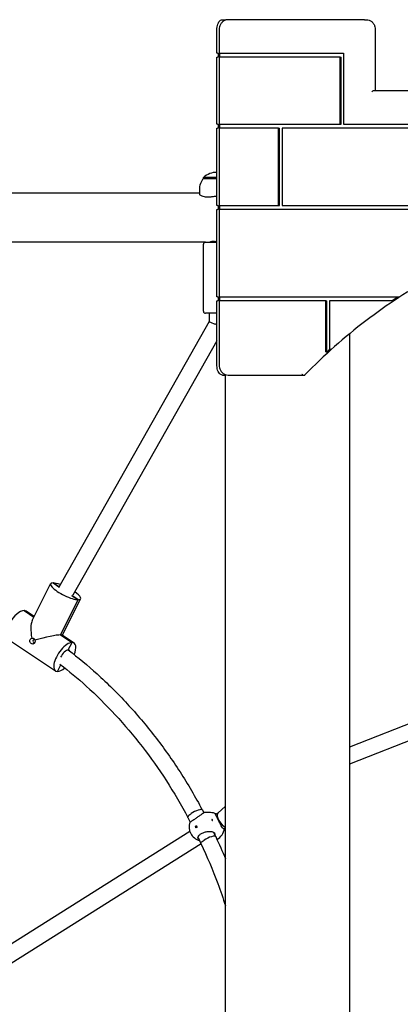
# Model space of a CAD drawing. Units: millimetres. Extents: x 5578 to 38488, y 746 to 28179.
# Drawn here: x 33931 to 34306, y 20154 to 21123 of the extents above; entities that cross this region are included whole.
import ezdxf

# ---------------------------------------------------------------- set-up
doc = ezdxf.new("R2010")
doc.units = ezdxf.units.MM
doc.layers.add('Widoczne (ISO)', color=255, linetype='Continuous')

msp = doc.modelspace()

# ---------------------------------------------------------------- linework, layer by layer
at = {"layer": 'Widoczne (ISO)'}
for p, q in [((34131.158, 21123.367), (34134.622, 21123.367)), ((34136.648, 21123.367), (34134.622, 21123.367)), ((34270.882, 21123.367), (34136.648, 21123.367)), ((34270.882, 21123.367), (34272.882, 21123.367)), ((34125.658, 21090.367), (34125.658, 21113.367)), ((34127.854, 21113.367), (34127.854, 21090.367)), ((34281.677, 21113.367), (34281.677, 21053.367)), ((34126.158, 21090.367), (34125.658, 21090.367)), ((34125.658, 21086.367), (34126.158, 21086.367)), ((34125.658, 21020.367), (34125.658, 21086.367)), ((34126.158, 21090.367), (34127.024, 21090.367)), ((34127.024, 21086.367), (34126.158, 21086.367)), ((34127.024, 21090.367), (34127.024, 21086.367)), ((34128.354, 21090.367), (34127.854, 21090.367)), ((34127.854, 21086.367), (34128.354, 21086.367)), ((34127.854, 21086.367), (34127.854, 21020.367)), ((34128.354, 21090.367), (34250.464, 21090.367)), ((34247, 21086.367), (34128.354, 21086.367)), ((34128.488, 21086.367), (34128.488, 21090.367)), ((34247, 21086.367), (34248, 21086.367)), ((34247, 21020.367), (34247, 21086.367)), ((34248, 21020.367), (34248, 21086.367)), ((34250.464, 21090.367), (34250.464, 21020.367)), ((34478.594, 21053.367), (34279.543, 21053.367)), ((34126.158, 21020.367), (34125.658, 21020.367)), ((34125.658, 21016.367), (34126.158, 21016.367)), ((34125.658, 20940.367), (34125.658, 21016.367)), ((34126.158, 21020.367), (34127.024, 21020.367)), ((34127.024, 21016.367), (34126.158, 21016.367)), ((34127.024, 21020.367), (34127.024, 21016.367)), ((34128.354, 21020.367), (34127.854, 21020.367)), ((34127.854, 21016.367), (34128.354, 21016.367)), ((34127.854, 21016.367), (34127.854, 20940.367)), ((34128.354, 21020.367), (34247, 21020.367)), ((34186.378, 21016.367), (34128.354, 21016.367)), ((34128.488, 21016.367), (34128.488, 21020.367)), ((34186.378, 21016.367), (34187.378, 21016.367)), ((34186.378, 20940.367), (34186.378, 21016.367)), ((34187.378, 20940.367), (34187.378, 21016.367)), ((34447.268, 21016.367), (34189.842, 21016.367)), ((34189.842, 21016.367), (34189.842, 20940.367)), ((34247, 21020.367), (34248, 21020.367)), ((34250.464, 21020.367), (34506.807, 21020.367)), ((34125.658, 20968.017), (34112.424, 20968.017)), ((34112.424, 20967.017), (34112.424, 20968.017)), ((34112.424, 20967.017), (34125.658, 20967.017)), ((34108.424, 20952.517), (33750.435, 20952.517)), ((34108.424, 20956.017), (34108.424, 20951.638)), ((34126.158, 20940.367), (34125.658, 20940.367)), ((34126.158, 20940.367), (34127.024, 20940.367)), ((34127.024, 20940.367), (34127.024, 20936.367)), ((34128.354, 20940.367), (34127.854, 20940.367)), ((34128.354, 20940.367), (34186.378, 20940.367)), ((34128.488, 20936.367), (34128.488, 20940.367)), ((34186.378, 20940.367), (34187.378, 20940.367)), ((34189.842, 20940.367), (34447.268, 20940.367)), ((34125.658, 20936.367), (34126.158, 20936.367)), ((34125.658, 20850.367), (34125.658, 20936.367)), ((34127.024, 20936.367), (34126.158, 20936.367)), ((34127.854, 20936.367), (34128.354, 20936.367)), ((34127.854, 20936.367), (34127.854, 20850.367)), ((34340.097, 20936.367), (34128.354, 20936.367)), ((34114.424, 20904.217), (33745.239, 20904.217)), ((34112.424, 20836.217), (34112.424, 20902.217)), ((34114.424, 20904.217), (34125.658, 20904.217)), ((34126.158, 20850.367), (34125.658, 20850.367)), ((34126.158, 20850.367), (34127.024, 20850.367)), ((34127.024, 20850.367), (34127.024, 20846.367)), ((34128.354, 20850.367), (34127.854, 20850.367)), ((34128.354, 20850.367), (34301.611, 20850.367)), ((34128.488, 20846.367), (34128.488, 20850.367)), ((34301.611, 20850.367), (34303.886, 20850.367)), ((34303.886, 20850.367), (34304.386, 20850.367)), ((34125.658, 20846.367), (34126.158, 20846.367)), ((34125.658, 20783.367), (34125.658, 20846.367)), ((34127.024, 20846.367), (34126.158, 20846.367)), ((34127.854, 20846.367), (34128.354, 20846.367)), ((34127.854, 20846.367), (34127.854, 20783.367)), ((34232.927, 20846.367), (34128.354, 20846.367)), ((34232.927, 20846.367), (34233.927, 20846.367)), ((34232.927, 20797.201), (34232.927, 20846.367)), ((34233.927, 20795.925), (34233.927, 20846.367)), ((34295.529, 20846.367), (34236.391, 20846.367)), ((34236.391, 20846.367), (34236.391, 20800.343)), ((34297.763, 20846.367), (34295.529, 20846.367)), ((34298.263, 20846.367), (34297.763, 20846.367)), ((34125.658, 20834.217), (34114.424, 20834.217)), ((34117.975, 20834.217), (34118.152, 20826.213)), ((34118.151, 20826.255), (33969.533, 20563.918)), ((34256.6, 19144.367), (34256.6, 20814.285)), ((34125.658, 20807.046), (33983.835, 20556.703)), ((34233.927, 20795.925), (34233.427, 20795.925)), ((34236.891, 20799.075), (34237.391, 20799.075)), ((34131.158, 20773.367), (34134.148, 20773.367)), ((34134.148, 19058.367), (34134.148, 20773.779)), ((34136.648, 20773.367), (34210.261, 20773.367)), ((34210.261, 20773.367), (34212.261, 20773.367)), ((33943.851, 20531.54), (33961.926, 20567.69)), ((33970.01, 20564.76), (33964.309, 20568.561)), ((33964.309, 20568.561), (33970.01, 20564.76)), ((33971.739, 20517.42), (33989.059, 20552.061)), ((33971.739, 20517.42), (33989.059, 20552.061)), ((33973.491, 20517.029), (33991.442, 20552.932)), ((33989.059, 20552.061), (33982.694, 20556.304)), ((33982.694, 20556.304), (33989.059, 20552.061)), ((33935.739, 20541.42), (33945.528, 20534.893)), ((33945.528, 20534.893), (33935.739, 20541.42)), ((33945.82, 20535.477), (33937.747, 20540.859)), ((33919.442, 20513.401), (33966.692, 20481.901)), ((33971.739, 20517.42), (33982.989, 20509.92)), ((33982.989, 20509.92), (33971.739, 20517.42)), ((33984.997, 20509.359), (33973.261, 20517.183)), ((33979.308, 20502.558), (33982.989, 20509.92)), ((33979.308, 20502.558), (33982.989, 20509.92)), ((33968.699, 20481.341), (33972.032, 20488.006)), ((33968.699, 20481.341), (33972.032, 20488.006)), ((34256.6, 20407.291), (34453.377, 20484.655)), ((34256.6, 20390.415), (34455.043, 20468.434)), ((34126.597, 20341.884), (34134.148, 20348.75)), ((34097.107, 20337.691), (34099.415, 20333.074)), ((34111.322, 20345.036), (34111.276, 20345.124)), ((34111.329, 20345.024), (34112.788, 20342.106)), ((34119.213, 20342.367), (34113.124, 20342.367)), ((34126.681, 20341.961), (34124.381, 20340.428)), ((34104.346, 20328.642), (34104.45, 20328.642)), ((34104.45, 20328.642), (34105.496, 20329.339)), ((34105.073, 20327.397), (34104.45, 20328.642)), ((34134.148, 20327.71), (34132.262, 20326.452)), ((34099.013, 20323.703), (33914.37, 20207.087)), ((34107.057, 20317.79), (34110.005, 20311.894)), ((34122.306, 20323.069), (34124.408, 20318.866)), ((34124.455, 20318.765), (34124.413, 20318.855)), ((34110.067, 20311.761), (33923.055, 20193.648))]:
    msp.add_line(p, q, dxfattribs=at)
for centre, radius, start, end in [((34125.549, 20956.017), 17.125, 140.033787, 180), ((34125.424, 20953.617), 19.4, 89.309345, 132.075022), ((34114.424, 20902.217), 2, 90, 180), ((34114.424, 20836.217), 2, 180, 270), ((34119.213, 20328.367), 14, 65.395852, 90), ((34112.213, 20328.367), 14, 161.218505, 254.709106), ((34119.213, 20328.367), 14, 297.814349, 352.825341)]:
    msp.add_arc(centre, radius, start, end, dxfattribs=at)
for centre, major_axis, ratio, start_param, end_param in [((34278.677, 21052.367), (0.966, 0.966), 0.2679492, 0.2617994, 1.8325957), ((34557.171, 20326.154), (0, -600), 0.8660254, 3.6496539, 3.6631935), ((34126.198, 20824.229), (-8.041, 2.025), 0.1332596, 0.0366878, 1.0840264), ((34126.198, 20824.229), (-8.041, 2.025), 0.1332596, 1.0840264, 1.5372043), ((34557.171, 20326.154), (0, -600), 0.8660254, 3.8045071, 3.8129934), ((33976.684, 20560.311), (-14.758, 7.379), 0.25, 5.8195377, 8.9611304), ((33976.684, 20560.311), (-14.758, 7.379), 0.25, 5.2063193, 5.8195377), ((33976.684, 20560.311), (14.758, -7.379), 0.25, 5.8195377, 7.3341366), ((33928.594, 20527.13), (9.153, 13.729), 0.4330127, 0.2810349, 3.1415927), ((33928.594, 20527.13), (9.153, 13.729), 0.4330127, 0, 0.2810349), ((33952.219, 20511.38), (-5.961, 22.446), 0.3447786, 0.3723413, 1.3529301), ((33945.78, 20511.38), (0, -1.5), 0.8660254, 2.7449317, 6.6722046), ((33952.219, 20511.38), (-21.184, -5.626), 0.1037186, 3.5139339, 4.9581703), ((33952.219, 20511.38), (21.184, 5.626), 0.1037186, 0.0913064, 0.3723413), ((33975.844, 20495.63), (9.153, 13.729), 0.4330127, 0.2810349, 3.4226276), ((33975.844, 20495.63), (4.438, 6.656), 0.4330127, 0.2810349, 1.8756349), ((33975.844, 20495.63), (4.438, 6.656), 0.4330127, 5.9573923, 6.5642202), ((33975.844, 20495.63), (9.153, 13.729), 0.4330127, 5.1621954, 6.5642202), ((33975.844, 20495.63), (-9.153, -13.729), 0.4330127, 0.2810349, 1.0048431), ((34104.218, 20341.358), (-7.108, -3.672), 0.256146, 3.1382, 5.1726439), ((34131.213, 20335.367), (-4.438, 6.656), 0.4330127, 0.0652676, 2.7349406), ((34111.888, 20329.017), (12.504, 6.252), 0.25, 1.9807697, 2.0881182), ((34111.65, 20327.992), (-7.755, 11.632), 0.4330127, 1.2360872, 1.3434357), ((34112.538, 20327.718), (-12.504, -6.252), 0.25, 5.1223624, 5.2297108), ((34112.775, 20328.742), (7.755, -11.632), 0.4330127, 4.3776798, 4.4850283), ((34117.208, 20315.377), (-7.202, -3.484), 0.2437723, 3.1383851, 5.1792442)]:
    msp.add_ellipse(centre, major_axis=major_axis, ratio=ratio, start_param=start_param, end_param=end_param, dxfattribs=at)
msp.add_ellipse((34105.338, 20328.367), major_axis=(0, -0.5), ratio=0.8660254, dxfattribs=at)
for points, knots in [([(34125.658, 21113.367), (34125.658, 21114.362), (34125.737, 21115.357), (34126.046, 21117.261), (34126.276, 21118.17), (34126.879, 21119.828), (34127.25, 21120.577), (34128.129, 21121.854), (34128.638, 21122.386), (34129.778, 21123.127), (34130.41, 21123.346), (34131.09, 21123.367), (34131.124, 21123.367), (34131.158, 21123.367)], [0, 0, 0, 0, 0.3141593, 0.3141593, 0.6283185, 0.6283185, 0.9424778, 0.9424778, 1.2566371, 1.2566371, 1.555197, 1.555197, 1.5707963, 1.5707963, 1.5707963, 1.5707963]), ([(34136.648, 21123.367), (34135.723, 21123.367), (34134.798, 21123.2), (34133.038, 21122.549), (34132.205, 21122.062), (34130.715, 21120.826), (34130.059, 21120.075), (34128.986, 21118.388), (34128.569, 21117.452), (34128.005, 21115.484), (34127.859, 21114.452), (34127.854, 21113.401), (34127.854, 21113.384), (34127.854, 21113.367)], [1.5707963, 1.5707963, 1.5707963, 1.5707963, 1.8809894, 1.8809894, 2.1939549, 2.1939549, 2.5081141, 2.5081141, 2.8222734, 2.8222734, 3.1364326, 3.1364326, 3.1415927, 3.1415927, 3.1415927, 3.1415927]), ([(34272.882, 21123.367), (34273.808, 21123.367), (34274.733, 21123.2), (34276.492, 21122.549), (34277.326, 21122.062), (34278.816, 21120.826), (34279.472, 21120.075), (34280.545, 21118.388), (34280.962, 21117.452), (34281.526, 21115.484), (34281.672, 21114.452), (34281.677, 21113.401), (34281.677, 21113.384), (34281.677, 21113.367)], [4.712389, 4.712389, 4.712389, 4.712389, 5.0225821, 5.0225821, 5.3355475, 5.3355475, 5.6497068, 5.6497068, 5.963866, 5.963866, 6.2780253, 6.2780253, 6.2831853, 6.2831853, 6.2831853, 6.2831853]), ([(34108.424, 20951.638), (34108.424, 20951.566), (34108.438, 20951.491), (34108.543, 20951.197), (34108.73, 20950.965), (34109.277, 20950.512), (34109.658, 20950.275), (34110.632, 20949.826), (34111.227, 20949.615), (34112.601, 20949.259), (34113.382, 20949.115), (34115.075, 20948.923), (34115.987, 20948.876), (34117.861, 20948.876), (34118.878, 20948.923), (34121.008, 20949.115), (34122.12, 20949.259), (34124.046, 20949.564), (34124.856, 20949.709), (34125.658, 20949.863)], [3.4527397, 3.4527397, 3.4527397, 3.4527397, 3.5675474, 3.5675474, 3.8917374, 3.8917374, 4.2162917, 4.2162917, 4.5408459, 4.5408459, 4.8654001, 4.8654001, 5.1899543, 5.1899543, 5.5145085, 5.5145085, 5.8390627, 5.8390627, 6.0713331, 6.0713331, 6.0713331, 6.0713331]), ([(34557.921, 20926.153), (34532.908, 20926.112), (34507.898, 20923.98), (34458.155, 20915.537), (34433.428, 20909.185), (34385.035, 20892.396), (34361.369, 20881.959), (34315.6, 20857.219), (34293.497, 20842.917), (34251.325, 20810.752), (34231.257, 20792.889), (34212.418, 20773.434)], [1.5722403, 1.5722403, 1.5722403, 1.5722403, 1.71673336, 1.71673336, 1.8626704, 1.8626704, 2.00860743, 2.00860743, 2.15454447, 2.15454447, 2.3004815, 2.3004815, 2.3004815, 2.3004815]), ([(34125.424, 20904.883), (34124.844, 20904.813), (34124.271, 20904.734), (34122.957, 20904.547), (34122.16, 20904.43), (34120.784, 20904.263), (34120.205, 20904.217), (34119.385, 20904.217), (34119.091, 20904.263), (34118.867, 20904.43), (34118.935, 20904.547), (34119.356, 20904.77), (34119.737, 20904.89), (34120.79, 20905.061), (34121.464, 20905.109), (34122.174, 20905.109)], [2.2956704, 2.2956704, 2.2956704, 2.2956704, 2.4616487, 2.4616487, 2.7077856, 2.7077856, 2.9539224, 2.9539224, 3.2000593, 3.2000593, 3.4461961, 3.4461961, 3.6923797, 3.6923797, 3.9385632, 3.9385632, 3.9385632, 3.9385632]), ([(34122.174, 20905.109), (34122.885, 20905.109), (34123.723, 20905.061), (34124.94, 20904.94), (34125.301, 20904.898), (34125.658, 20904.854)], [0, 0, 0, 0, 0.24618355, 0.24618355, 0.34872894, 0.34872894, 0.34872894, 0.34872894]), ([(34233.427, 20795.925), (34233.37, 20795.925), (34233.303, 20795.956), (34233.193, 20796.061), (34233.133, 20796.158), (34233.041, 20796.371), (34232.997, 20796.529), (34232.943, 20796.83), (34232.927, 20797.031), (34232.927, 20797.201)], [0.33826536, 0.33826536, 0.33826536, 0.33826536, 0.37243885, 0.37243885, 0.41132175, 0.41132175, 0.45650442, 0.45650442, 0.50744382, 0.50744382, 0.50744382, 0.50744382]), ([(34236.391, 20800.343), (34236.391, 20800.175), (34236.407, 20799.976), (34236.461, 20799.676), (34236.505, 20799.519), (34236.596, 20799.308), (34236.657, 20799.211), (34236.767, 20799.107), (34236.834, 20799.075), (34236.891, 20799.075)], [0.84231654, 0.84231654, 0.84231654, 0.84231654, 0.89281812, 0.89281812, 0.93775414, 0.93775414, 0.97658249, 0.97658249, 1.01083243, 1.01083243, 1.01083243, 1.01083243]), ([(34131.158, 20773.367), (34130.617, 20773.367), (34130.079, 20773.507), (34129.036, 20774.039), (34128.541, 20774.458), (34127.624, 20775.542), (34127.212, 20776.23), (34126.526, 20777.786), (34126.252, 20778.654), (34125.852, 20780.5), (34125.726, 20781.477), (34125.665, 20782.767), (34125.658, 20783.067), (34125.658, 20783.367)], [4.712389, 4.712389, 4.712389, 4.712389, 4.9622078, 4.9622078, 5.2459378, 5.2459378, 5.560097, 5.560097, 5.8742563, 5.8742563, 6.1884156, 6.1884156, 6.2831853, 6.2831853, 6.2831853, 6.2831853]), ([(34127.854, 20783.367), (34127.854, 20782.334), (34127.996, 20781.301), (34128.55, 20779.33), (34128.964, 20778.391), (34130.029, 20776.698), (34130.681, 20775.944), (34132.168, 20774.697), (34133.003, 20774.204), (34134.771, 20773.54), (34135.705, 20773.369), (34136.642, 20773.367), (34136.645, 20773.367), (34136.648, 20773.367)], [3.1415927, 3.1415927, 3.1415927, 3.1415927, 3.4557519, 3.4557519, 3.7699112, 3.7699112, 4.0840704, 4.0840704, 4.3982297, 4.3982297, 4.7112598, 4.7112598, 4.712389, 4.712389, 4.712389, 4.712389]), ([(34209.43, 20774.367), (34209.43, 20774.366), (34209.431, 20774.364), (34209.456, 20774.289), (34209.485, 20774.215), (34209.549, 20774.071), (34209.585, 20774.001), (34209.689, 20773.818), (34209.763, 20773.713), (34209.913, 20773.543), (34209.988, 20773.477), (34210.132, 20773.39), (34210.199, 20773.367), (34210.261, 20773.367)], [-0.00047868, -0.00047868, -0.00047868, -0.00047868, 0, 0, 0.02376995, 0.02376995, 0.04739887, 0.04739887, 0.08805346, 0.08805346, 0.12603899, 0.12603899, 0.16276569, 0.16276569, 0.16276569, 0.16276569]), ([(34212.418, 20773.434), (34212.418, 20773.434), (34212.417, 20773.433), (34212.375, 20773.39), (34212.322, 20773.367), (34212.261, 20773.367)], [-0.037006564, -0.037006564, -0.037006564, -0.037006564, -0.036641068, -0.036641068, 0, 0, 0, 0]), ([(33946.219, 20509.88), (33946.058, 20509.558), (33945.834, 20509.255), (33945.31, 20508.789), (33945.008, 20508.626), (33944.418, 20508.455), (33944.089, 20508.435), (33943.441, 20508.552), (33943.121, 20508.689), (33942.844, 20508.874), (33942.567, 20509.059), (33942.294, 20509.316), (33941.847, 20509.93), (33941.672, 20510.285), (33941.457, 20510.993), (33941.403, 20511.394), (33941.453, 20512.176), (33941.558, 20512.558), (33941.719, 20512.88)], [1.33510413, 1.33510413, 1.33510413, 1.33510413, 1.44682826, 1.44682826, 1.55855239, 1.55855239, 1.66934561, 1.66934561, 1.78013884, 1.78013884, 1.78013884, 1.89093206, 1.89093206, 2.00172529, 2.00172529, 2.11344942, 2.11344942, 2.22517355, 2.22517355, 2.22517355, 2.22517355]), ([(33941.719, 20512.88), (33941.88, 20513.203), (33942.118, 20513.505), (33942.692, 20513.971), (33943.028, 20514.135), (33943.363, 20514.222), (33943.369, 20514.224), (33943.375, 20514.225)], [0.44503471, 0.44503471, 0.44503471, 0.44503471, 0.55675884, 0.55675884, 0.66848297, 0.66848297, 0.67056496, 0.67056496, 0.67056496, 0.67056496]), ([(33943.375, 20514.225), (33943.38, 20514.227), (33943.386, 20514.229), (33943.683, 20514.338), (33944.013, 20514.38), (33944.665, 20514.293), (33944.989, 20514.164), (33945.268, 20513.978)], [-0.67056496, -0.67056496, -0.67056496, -0.67056496, -0.66848297, -0.66848297, -0.55675884, -0.55675884, -0.44503471, -0.44503471, -0.44503471, -0.44503471]), ([(33945.268, 20513.978), (33945.547, 20513.792), (33945.816, 20513.526), (33946.245, 20512.892), (33946.404, 20512.524), (33946.496, 20512.156), (33946.497, 20512.149), (33946.499, 20512.142)], [-0.44503471, -0.44503471, -0.44503471, -0.44503471, -0.33331058, -0.33331058, -0.22158645, -0.22158645, -0.21950446, -0.21950446, -0.21950446, -0.21950446]), ([(33946.499, 20512.142), (33946.5, 20512.136), (33946.502, 20512.129), (33946.579, 20511.767), (33946.599, 20511.367), (33946.499, 20510.584), (33946.38, 20510.203), (33946.219, 20509.88)], [1.10957387, 1.10957387, 1.10957387, 1.10957387, 1.11165587, 1.11165587, 1.22338, 1.22338, 1.33510413, 1.33510413, 1.33510413, 1.33510413]), ([(33979.363, 20502.558), (33989.048, 20495.144), (33998.477, 20487.291), (34017.892, 20469.738), (34027.804, 20459.929), (34046.831, 20439.343), (34055.947, 20428.567), (34073.311, 20406.132), (34081.561, 20394.474), (34097.129, 20370.367), (34104.449, 20357.919), (34111.276, 20345.124)], [2.15621293, 2.15621293, 2.15621293, 2.15621293, 2.23506922, 2.23506922, 2.32365556, 2.32365556, 2.41224189, 2.41224189, 2.50082823, 2.50082823, 2.58941457, 2.58941457, 2.58941457, 2.58941457]), ([(33971.151, 20488.689), (33979.989, 20481.861), (33988.608, 20474.648), (34006.881, 20458.119), (34016.438, 20448.657), (34034.796, 20428.788), (34043.598, 20418.382), (34060.376, 20396.704), (34068.351, 20385.433), (34083.412, 20362.117), (34090.498, 20350.071), (34097.11, 20337.685)], [2.16047925, 2.16047925, 2.16047925, 2.16047925, 2.23534881, 2.23534881, 2.32381351, 2.32381351, 2.41227822, 2.41227822, 2.50074293, 2.50074293, 2.58919293, 2.58919293, 2.58919293, 2.58919293]), ([(34097.107, 20337.691), (34097.012, 20337.881), (34097.031, 20338.129), (34097.335, 20338.799), (34097.682, 20339.243), (34098.692, 20340.224), (34099.346, 20340.75), (34100.146, 20341.309), (34100.182, 20341.333), (34100.218, 20341.358)], [-0.87422066, -0.87422066, -0.87422066, -0.87422066, -0.62522063, -0.62522063, -0.31259478, -0.31259478, 0, 0, 0.01439984, 0.01439984, 0.01439984, 0.01439984]), ([(34113.188, 20342.322), (34113.086, 20342.286), (34112.819, 20342.131), (34112.041, 20341.633), (34111.449, 20341.234), (34110.011, 20340.228), (34109.164, 20339.622), (34107.499, 20338.426), (34106.573, 20337.758), (34104.727, 20336.452), (34103.806, 20335.816), (34102.205, 20334.749), (34101.427, 20334.253), (34100.165, 20333.486), (34099.68, 20333.214), (34099.068, 20332.892), (34098.914, 20332.83), (34099.008, 20332.932), (34099.147, 20333.033), (34099.365, 20333.177)], [0.9973997, 0.9973997, 0.9973997, 0.9973997, 1.3018039, 1.3018039, 1.6376732, 1.6376732, 1.9735425, 1.9735425, 2.2936655, 2.2936655, 2.6137884, 2.6137884, 2.9339113, 2.9339113, 3.2540343, 3.2540343, 3.5899036, 3.5899036, 3.8226253, 3.8226253, 3.8226253, 3.8226253]), ([(34112.686, 20342.31), (34112.708, 20342.314), (34112.73, 20342.319), (34113.089, 20342.388), (34113.277, 20342.37), (34113.207, 20342.329), (34113.199, 20342.326), (34113.188, 20342.322)], [4.60597256, 4.60597256, 4.60597256, 4.60597256, 4.62645657, 4.62645657, 4.95821439, 4.95821439, 4.98922357, 4.98922357, 4.98922357, 4.98922357]), ([(34131.298, 20327.241), (34131.252, 20327.286), (34131.206, 20327.333), (34130.672, 20327.909), (34130.221, 20328.666), (34129.369, 20330.297), (34128.908, 20331.288), (34127.945, 20333.348), (34127.438, 20334.416), (34126.487, 20336.319), (34125.996, 20337.246), (34125.152, 20338.801), (34124.801, 20339.432), (34124.373, 20340.36), (34124.265, 20340.723), (34124.384, 20340.976), (34124.396, 20340.996), (34124.41, 20341.016)], [0.3007486, 0.3007486, 0.3007486, 0.3007486, 0.3317578, 0.3317578, 0.6635156, 0.6635156, 0.9930043, 0.9930043, 1.3224931, 1.3224931, 1.6519818, 1.6519818, 1.9814705, 1.9814705, 2.3132283, 2.3132283, 2.3442375, 2.3442375, 2.3442375, 2.3442375]), ([(34124.41, 20341.016), (34124.549, 20341.208), (34124.783, 20341.222), (34125.118, 20341.06), (34125.173, 20341.029), (34125.23, 20340.993)], [0.99739966, 0.99739966, 0.99739966, 0.99739966, 1.30180391, 1.30180391, 1.35743443, 1.35743443, 1.35743443, 1.35743443]), ([(34121.294, 20335.255), (34121.321, 20335.201), (34121.342, 20335.141), (34121.361, 20335.03), (34121.36, 20334.977), (34121.34, 20334.89), (34121.319, 20334.851), (34121.259, 20334.792), (34121.22, 20334.774), (34121.137, 20334.76), (34121.087, 20334.764), (34120.982, 20334.795), (34120.927, 20334.822), (34120.83, 20334.89), (34120.781, 20334.934), (34120.694, 20335.034), (34120.656, 20335.091), (34120.602, 20335.2), (34120.582, 20335.259), (34120.562, 20335.37), (34120.563, 20335.423), (34120.584, 20335.51), (34120.604, 20335.55), (34120.664, 20335.608), (34120.704, 20335.626), (34120.787, 20335.64), (34120.837, 20335.637), (34120.942, 20335.606), (34120.996, 20335.578), (34121.094, 20335.511), (34121.143, 20335.466), (34121.23, 20335.366), (34121.267, 20335.309), (34121.294, 20335.255)], [0, 0, 0, 0, 0.01881123, 0.01881123, 0.03762247, 0.03762247, 0.05692676, 0.05692676, 0.07623106, 0.07623106, 0.09554091, 0.09554091, 0.11485075, 0.11485075, 0.13366257, 0.13366257, 0.15247439, 0.15247439, 0.17128621, 0.17128621, 0.19009802, 0.19009802, 0.20940787, 0.20940787, 0.22871772, 0.22871772, 0.24802201, 0.24802201, 0.26732631, 0.26732631, 0.28613754, 0.28613754, 0.30494878, 0.30494878, 0.30494878, 0.30494878]), ([(34133.094, 20327.009), (34133.123, 20326.768), (34133.114, 20326.578), (34132.968, 20326.232), (34132.74, 20326.211), (34132.144, 20326.499), (34131.757, 20326.793), (34131.298, 20327.241)], [3.39876801, 3.39876801, 3.39876801, 3.39876801, 3.58990359, 3.58990359, 3.92577291, 3.92577291, 4.23017716, 4.23017716, 4.23017716, 4.23017716]), ([(34108.394, 20315.119), (34107.985, 20315.357), (34107.646, 20315.656), (34107.075, 20316.507), (34106.957, 20317.113), (34107.133, 20318.309), (34107.419, 20318.977), (34108.412, 20320.283), (34109.12, 20320.919), (34110.72, 20321.986), (34111.712, 20322.482), (34113.827, 20323.249), (34114.951, 20323.521), (34117.053, 20323.843), (34118.173, 20323.905), (34120.174, 20323.784), (34121.056, 20323.602), (34122.333, 20323.104), (34122.843, 20322.772), (34123.167, 20322.366)], [1.4049515, 1.4049515, 1.4049515, 1.4049515, 1.6376732, 1.6376732, 1.9735425, 1.9735425, 2.2936655, 2.2936655, 2.6137884, 2.6137884, 2.9339113, 2.9339113, 3.2540343, 3.2540343, 3.5899036, 3.5899036, 3.9257729, 3.9257729, 4.2301772, 4.2301772, 4.2301772, 4.2301772]), ([(34123.167, 20322.366), (34123.199, 20322.325), (34123.23, 20322.282), (34123.58, 20321.764), (34123.734, 20321.098), (34123.699, 20320.381), (34123.696, 20320.339), (34123.693, 20320.296)], [0.30074863, 0.30074863, 0.30074863, 0.30074863, 0.33175782, 0.33175782, 0.66351563, 0.66351563, 0.68399965, 0.68399965, 0.68399965, 0.68399965]), ([(34110.003, 20311.9), (34109.918, 20312.081), (34109.947, 20312.315), (34110.271, 20312.953), (34110.632, 20313.376), (34111.671, 20314.31), (34112.339, 20314.812), (34113.149, 20315.339), (34113.178, 20315.358), (34113.208, 20315.377)], [1.62604858, 1.62604858, 1.62604858, 1.62604858, 1.87257625, 1.87257625, 2.18516642, 2.18516642, 2.49775153, 2.49775153, 2.5094926, 2.5094926, 2.5094926, 2.5094926]), ([(34110.003, 20311.9), (34115.99, 20299.087), (34121.487, 20285.966), (34129.183, 20265.312), (34131.743, 20257.961), (34134.148, 20250.543)], [2.64677874, 2.64677874, 2.64677874, 2.64677874, 2.73525117, 2.73525117, 2.78336008, 2.78336008, 2.78336008, 2.78336008])]:
    msp.add_open_spline(points, degree=3, knots=knots, dxfattribs=at)
msp.add_open_spline([(34124.455, 20318.765), (34127.84, 20311.525), (34131.072, 20304.191), (34134.148, 20296.772)], degree=3, dxfattribs=at)

doc.saveas('drawing.dxf')
